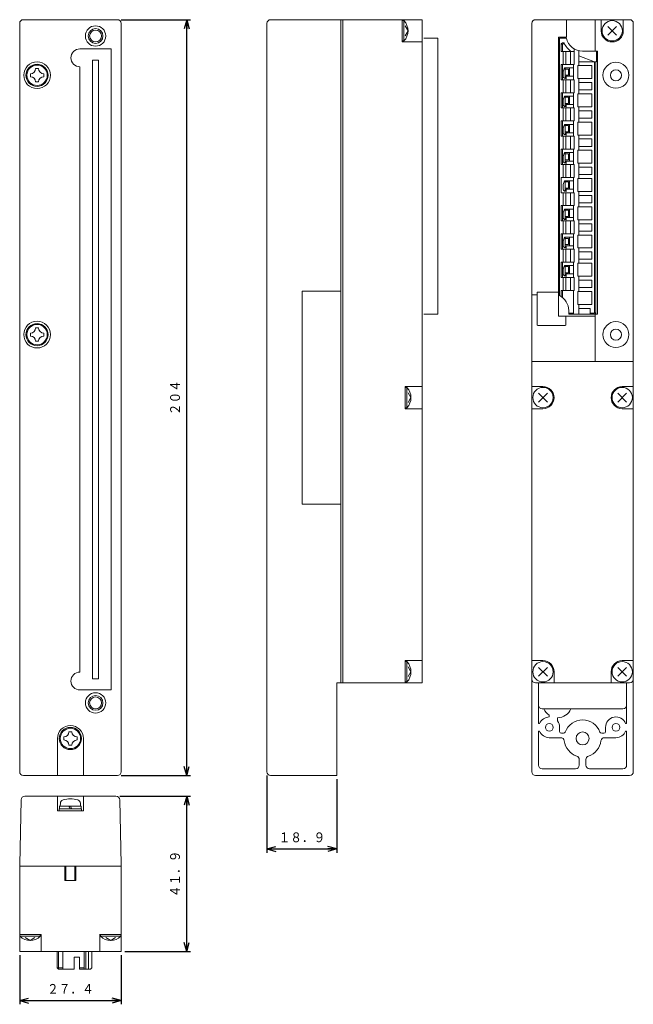
# Model space of a CAD drawing. Units: millimetres. Extents: x 56 to 372, y 14 to 280.
# Drawn here: x 56 to 221, y 14 to 280 of the extents above; entities that cross this region are included whole.
import ezdxf
from ezdxf.enums import TextEntityAlignment as Align

# ---------------------------------------------------------------- set-up
doc = ezdxf.new("R2010")
doc.units = ezdxf.units.MM
doc.linetypes.add('0.5実線', pattern=[0])
doc.layers.add('GR1_01', color=1, linetype='0.5実線', lineweight=30)
doc.layers.add('GR2_01', color=1, linetype='0.5実線', lineweight=30)
doc.styles.add('ＭＳ ゴシック', font='txt')
doc.dimstyles.new('FX_DIMINFO', dxfattribs={"dimtxt": 3.5, "dimasz": 2.5, "dimexe": 1, "dimexo": 1, "dimgap": 1, "dimtad": 1, "dimdsep": 46, "dimtxsty": 'ＭＳ ゴシック', "dimblk1": 'FXTIP_ARROW_S', "dimblk2": 'FXTIP_ARROW_E', "dimsah": 1, "dimcen": 2.5, "dimdle": 4, "dimclrd": 5, "dimclre": 5, "dimclrt": 94, "dimazin": 2, "dimtfac": 1, "dimtmove": 0, "dimatfit": 3, "dimldrblk": 'FXTIP_ARROW_S', "dimfxl": 1, "dimtolj": 1, "dimarcsym": 0})

# ---------------------------------------------------------------- blocks, each defined once
blk = doc.blocks.new('FXTIP_ARROW_S')
at = {"color": 0, "linetype": 'Continuous', "lineweight": -2}
for q in [(-1, 0), (-0.97, 0.26), (-0.97, -0.26)]:
    blk.add_line((0, 0), q, dxfattribs=at)
blk = doc.blocks.new('FXTIP_ARROW_E')
at = {"color": 0, "linetype": 'Continuous', "lineweight": -2}
for q in [(-1, 0), (-0.97, 0.26), (-0.97, -0.26)]:
    blk.add_line((0, 0), q, dxfattribs=at)
blk = doc.blocks.new('*D20')
at = {"color": 0, "linetype": 'ByBlock', "lineweight": -2}
for p, q in [((83.14, 279.61), (101.86, 279.61)), ((100.86, 75.61), (100.86, 279.61)), ((83.14, 75.61), (101.86, 75.61))]:
    blk.add_line(p, q, dxfattribs=at)
at = {"color": 0, "linetype": 'ByBlock', "lineweight": -2, "xscale": 2.5, "yscale": 2.5}
for name, p, rotation in [('FXTIP_ARROW_E', (100.86, 279.61), 90), ('FXTIP_ARROW_S', (100.86, 75.61), 270)]:
    blk.add_blockref(name, p, dxfattribs=dict(at, rotation=rotation))
at = {"color": 94, "linetype": 'ByBlock', "lineweight": -2, "style": 'ＭＳ ゴシック', "width": 0.87033}
blk.add_text('２０４', height=2.652, rotation=90, dxfattribs=at).set_placement((99.86, 177.61), align=Align.BOTTOM_CENTER)
blk = doc.blocks.new('*D21')
at = {"color": 0, "linetype": 'ByBlock', "lineweight": -2}
for p, q in [((122.53, 75.61), (122.53, 54.78)), ((141.43, 74.61), (141.43, 54.78)), ((122.53, 55.78), (141.43, 55.78))]:
    blk.add_line(p, q, dxfattribs=at)
at = {"color": 0, "linetype": 'ByBlock', "lineweight": -2, "xscale": 2.5, "yscale": 2.5}
for name, p, rotation in [('FXTIP_ARROW_S', (122.53, 55.78), 180), ('FXTIP_ARROW_E', (141.43, 55.78), 360)]:
    blk.add_blockref(name, p, dxfattribs=dict(at, rotation=rotation))
at = {"color": 94, "linetype": 'ByBlock', "lineweight": -2, "style": 'ＭＳ ゴシック', "width": 0.87033}
blk.add_text('１８．９', height=2.652, dxfattribs=at).set_placement((131.98, 56.78), align=Align.BOTTOM_CENTER)
blk = doc.blocks.new('BLKF025')
at = {"color": 0, "linetype": 'ByBlock', "lineweight": -2}
for p, q in [((60.04, 266.41), (60.84, 266.41)), ((58.64, 264.21), (58.64, 265.01)), ((62.24, 264.21), (62.24, 265.01)), ((60.04, 262.81), (60.84, 262.81))]:
    blk.add_line(p, q, dxfattribs=at)
blk.add_circle((60.44, 264.61), 2.75, dxfattribs=at)
for centre, start, end in [((58.64, 266.41), 270, 0), ((62.24, 266.41), 180, 270), ((58.64, 262.81), 0, 90), ((62.24, 262.81), 90, 180)]:
    blk.add_arc(centre, 1.4, start, end, dxfattribs=at)
blk = doc.blocks.new('BLKF026')
at = {"color": 0, "linetype": 'ByBlock', "lineweight": -2}
for p, q in [((67.64, 85.21), (67.64, 86.01)), ((69.04, 87.41), (69.84, 87.41)), ((71.24, 85.21), (71.24, 86.01)), ((69.04, 83.81), (69.84, 83.81))]:
    blk.add_line(p, q, dxfattribs=at)
blk.add_circle((69.44, 85.61), 2.75, dxfattribs=at)
for centre, start, end in [((67.64, 87.41), 270, 0), ((67.64, 83.81), 0, 90), ((71.24, 87.41), 180, 270), ((71.24, 83.81), 90, 180)]:
    blk.add_arc(centre, 1.4, start, end, dxfattribs=at)
blk = doc.blocks.new('BLKF027')
at = {"color": 0, "linetype": 'ByBlock', "lineweight": -2}
for p, q in [((58.64, 194.21), (58.64, 195.01)), ((60.04, 196.41), (60.84, 196.41)), ((62.24, 194.21), (62.24, 195.01)), ((60.04, 192.81), (60.84, 192.81))]:
    blk.add_line(p, q, dxfattribs=at)
blk.add_circle((60.44, 194.61), 2.75, dxfattribs=at)
for centre, start, end in [((58.64, 196.41), 270, 0), ((58.64, 192.81), 0, 90), ((62.24, 196.41), 180, 270), ((62.24, 192.81), 90, 180)]:
    blk.add_arc(centre, 1.4, start, end, dxfattribs=at)
blk = doc.blocks.new('*D25')
at = {"color": 0, "linetype": 'ByBlock', "lineweight": -2}
for p, q in [((82.75, 70.01), (101.86, 70.01)), ((100.86, 28.11), (100.86, 70.01)), ((84.14, 28.11), (101.86, 28.11))]:
    blk.add_line(p, q, dxfattribs=at)
at = {"color": 0, "linetype": 'ByBlock', "lineweight": -2, "xscale": 2.5, "yscale": 2.5}
for name, p, rotation in [('FXTIP_ARROW_E', (100.86, 70.01), 90), ('FXTIP_ARROW_S', (100.86, 28.11), 270)]:
    blk.add_blockref(name, p, dxfattribs=dict(at, rotation=rotation))
at = {"color": 94, "linetype": 'ByBlock', "lineweight": -2, "style": 'ＭＳ ゴシック', "width": 0.87033}
blk.add_text('４１．９', height=2.652, rotation=90, dxfattribs=at).set_placement((99.86, 49.06), align=Align.BOTTOM_CENTER)
blk = doc.blocks.new('BLKF029')
at = {"color": 0, "linetype": 'ByBlock', "lineweight": -2}
for p, q in [((66.69, 67.31), (66.73, 68.11)), ((66.69, 67.31), (72.19, 67.31)), ((72.19, 67.31), (72.15, 68.11)), ((67.94, 51.11), (67.94, 47.31)), ((68.24, 51.11), (68.24, 47.31)), ((70.64, 51.11), (70.64, 47.31)), ((70.94, 51.11), (70.94, 47.31)), ((67.94, 47.31), (70.94, 47.31))]:
    blk.add_line(p, q, dxfattribs=at)
for centre, radius, start, end in [((69.44, 62.31), 7, 73.4486, 106.5514), ((67.73, 68.06), 1, 106.5514, 177), ((71.15, 68.06), 1, 3, 73.4486)]:
    blk.add_arc(centre, radius, start, end, dxfattribs=at)
blk = doc.blocks.new('*D27')
at = {"color": 0, "linetype": 'ByBlock', "lineweight": -2}
for p, q in [((55.74, 27.11), (55.74, 13.86)), ((83.14, 27.11), (83.14, 13.86)), ((55.74, 14.86), (83.14, 14.86))]:
    blk.add_line(p, q, dxfattribs=at)
at = {"color": 0, "linetype": 'ByBlock', "lineweight": -2, "xscale": 2.5, "yscale": 2.5}
for name, p, rotation in [('FXTIP_ARROW_S', (55.74, 14.86), 180), ('FXTIP_ARROW_E', (83.14, 14.86), 360)]:
    blk.add_blockref(name, p, dxfattribs=dict(at, rotation=rotation))
at = {"color": 94, "linetype": 'ByBlock', "lineweight": -2, "style": 'ＭＳ ゴシック', "width": 0.87033}
blk.add_text('２７．４', height=2.652, rotation=0, dxfattribs=at).set_placement((69.44, 15.86), align=Align.BOTTOM_CENTER)

msp = doc.modelspace()

# ---------------------------------------------------------------- linework, layer by layer
at = {"layer": 'GR1_01', "color": 94, "lineweight": 20}
for p, q in [((211.188, 199.615), (201.238, 199.615)), ((65.94, 70.01), (65.94, 66.11)), ((72.94, 70.01), (72.94, 66.11)), ((66.44, 66.61), (66.44, 66.11)), ((72.44, 66.61), (66.44, 66.61)), ((66.49, 67.31), (66.49, 66.61)), ((72.39, 67.31), (66.49, 67.31)), ((66.49, 66.61), (72.39, 66.61)), ((69.036, 67.31), (69.44, 66.61)), ((69.44, 67.31), (69.844, 66.61)), ((72.39, 66.61), (72.39, 67.31)), ((72.44, 66.11), (72.44, 66.61))]:
    msp.add_line(p, q, dxfattribs=at)
for centre in [(60.44, 264.615), (60.44, 194.615), (69.44, 85.615)]:
    msp.add_circle(centre, 3, dxfattribs=at)
at = {"layer": 'GR2_01', "color": 94, "lineweight": 20}
for p, q in [((56.74, 279.615), (82.14, 279.615)), ((123.53, 279.615), (164.43, 279.615)), ((159.03, 279.615), (159.03, 273.615)), ((159.03, 279.365), (159.53, 279.365)), ((159.53, 279.365), (159.53, 273.865)), ((164.43, 279.615), (164.43, 100.615)), ((195.088, 279.615), (220.488, 279.615)), ((203.4, 274.915), (203.4, 279.615)), ((211.188, 279.615), (211.188, 271.115)), ((212.788, 279.615), (212.788, 276.615)), ((218.788, 279.615), (218.788, 276.615)), ((55.74, 278.615), (55.74, 76.615)), ((83.14, 278.615), (83.14, 76.615)), ((122.53, 278.615), (122.53, 76.615)), ((160.63, 276.615), (159.87, 277.93)), ((160.63, 276.615), (159.87, 275.299)), ((194.088, 278.615), (194.088, 76.615)), ((216.978, 275.424), (214.597, 277.805)), ((216.978, 277.805), (214.597, 275.424)), ((221.488, 278.615), (221.488, 76.615)), ((159.03, 273.865), (159.53, 273.865)), ((164.93, 274.615), (168.68, 274.615)), ((168.68, 274.615), (168.68, 200.115)), ((203.4, 274.915), (201.238, 274.915)), ((201.238, 274.915), (201.238, 199.615)), ((71.99, 271.715), (80.49, 271.715)), ((80.49, 271.715), (80.49, 98.715)), ((164.43, 273.615), (159.03, 273.615)), ((75.44, 268.715), (75.44, 101.715)), ((77.04, 268.715), (75.44, 268.715)), ((77.04, 268.715), (77.04, 101.715)), ((202.538, 267.525), (202.538, 271.025)), ((203.288, 267.525), (203.288, 271.025)), ((204.538, 267.525), (204.538, 271.025)), ((71.99, 266.915), (71.99, 103.515)), ((204.238, 266.6), (204.238, 264.33)), ((202.538, 259.905), (202.538, 263.405)), ((203.288, 259.905), (203.288, 263.405)), ((204.538, 259.905), (204.538, 263.405)), ((204.238, 258.98), (204.238, 256.71)), ((202.538, 252.285), (202.538, 255.785)), ((203.288, 252.285), (203.288, 255.785)), ((204.538, 252.285), (204.538, 255.785)), ((204.238, 251.36), (204.238, 249.09)), ((202.538, 244.665), (202.538, 248.165)), ((203.288, 244.665), (203.288, 248.165)), ((204.538, 244.665), (204.538, 248.165)), ((204.238, 243.74), (204.238, 241.47)), ((202.538, 237.045), (202.538, 240.545)), ((203.288, 237.045), (203.288, 240.545)), ((204.538, 237.045), (204.538, 240.545)), ((204.238, 236.12), (204.238, 233.85)), ((202.538, 229.425), (202.538, 232.925)), ((203.288, 229.425), (203.288, 232.925)), ((204.538, 229.425), (204.538, 232.925)), ((204.238, 228.5), (204.238, 226.23)), ((202.538, 221.805), (202.538, 225.305)), ((203.288, 221.805), (203.288, 225.305)), ((204.538, 221.805), (204.538, 225.305)), ((204.238, 220.88), (204.238, 218.61)), ((202.494, 214.185), (202.494, 217.685)), ((203.288, 214.185), (203.288, 217.685)), ((204.538, 214.185), (204.538, 217.685)), ((204.238, 213.26), (204.238, 210.99)), ((202.494, 206.565), (202.494, 210.065)), ((203.288, 206.565), (203.288, 210.065)), ((204.538, 206.565), (204.538, 210.065)), ((132.03, 206.365), (132.03, 148.865)), ((132.03, 206.365), (142.53, 206.365)), ((194.088, 205.315), (195.488, 205.315)), ((195.488, 205.915), (195.488, 197.315)), ((201.238, 206.115), (195.688, 206.115)), ((164.93, 200.115), (168.68, 200.115)), ((203.288, 197.315), (203.288, 199.615)), ((211.188, 200.115), (211.188, 187.365)), ((203.088, 197.115), (195.688, 197.115)), ((194.088, 187.365), (221.488, 187.365)), ((159.83, 180.615), (159.83, 174.615)), ((159.83, 180.615), (164.43, 180.615)), ((159.83, 180.365), (160.33, 180.365)), ((160.33, 180.365), (160.33, 174.865)), ((161.43, 177.615), (160.67, 178.93)), ((194.088, 180.615), (197.088, 180.615)), ((198.278, 178.805), (195.897, 176.424)), ((198.278, 176.424), (195.897, 178.805)), ((217.297, 178.805), (219.678, 176.424)), ((217.297, 176.424), (219.678, 178.805)), ((221.488, 180.615), (218.488, 180.615)), ((161.43, 177.615), (160.67, 176.299)), ((159.83, 174.865), (160.33, 174.865)), ((159.83, 174.615), (164.43, 174.615)), ((194.088, 174.615), (197.088, 174.615)), ((221.488, 174.615), (218.488, 174.615)), ((132.03, 148.865), (142.53, 148.865)), ((159.83, 100.615), (159.83, 106.615)), ((164.43, 106.615), (159.83, 106.615)), ((159.83, 106.365), (160.33, 106.365)), ((160.33, 100.865), (160.33, 106.365)), ((197.088, 106.615), (194.088, 106.615)), ((218.488, 106.615), (221.488, 106.615)), ((161.43, 103.615), (160.67, 104.93)), ((195.897, 104.805), (198.278, 102.424)), ((195.897, 102.424), (198.278, 104.805)), ((219.678, 104.805), (217.297, 102.424)), ((219.678, 102.424), (217.297, 104.805)), ((77.04, 101.715), (75.44, 101.715)), ((161.43, 103.615), (160.67, 102.299)), ((200.088, 100.615), (200.088, 103.615)), ((215.488, 100.615), (215.488, 103.615)), ((71.99, 98.715), (80.49, 98.715)), ((141.43, 100.615), (164.43, 100.615)), ((141.43, 100.615), (141.43, 75.615)), ((159.83, 100.865), (160.33, 100.865)), ((195.088, 100.615), (220.488, 100.615)), ((195.888, 100.615), (195.888, 89.665)), ((219.688, 100.615), (219.688, 89.665)), ((196.888, 93.615), (218.688, 93.615)), ((198.788, 91.415), (198.788, 91.874)), ((200.988, 91.215), (200.988, 90.347)), ((196.172, 89.615), (195.888, 89.615)), ((201.588, 88.615), (201.588, 87.515)), ((213.988, 88.615), (213.988, 87.515)), ((219.403, 89.615), (219.688, 89.615)), ((65.94, 85.615), (65.94, 75.615)), ((72.94, 85.681), (72.94, 75.615)), ((195.888, 87.615), (196.172, 87.615)), ((195.888, 87.615), (195.888, 78.415)), ((198.788, 85.815), (201.841, 85.815)), ((202.626, 87.015), (202.088, 87.015)), ((212.949, 87.015), (213.488, 87.015)), ((216.788, 85.815), (213.734, 85.815)), ((219.403, 87.615), (219.688, 87.615)), ((219.688, 87.615), (219.688, 78.415)), ((206.888, 79.923), (206.888, 78.415)), ((208.688, 79.923), (208.688, 78.415)), ((196.888, 77.415), (205.888, 77.415)), ((209.688, 77.415), (218.688, 77.415)), ((56.74, 75.615), (82.14, 75.615)), ((123.53, 75.615), (141.43, 75.615)), ((195.088, 75.615), (220.488, 75.615)), ((57.128, 70.01), (81.752, 70.01)), ((55.74, 51.61), (56.129, 69.045)), ((83.14, 51.61), (82.751, 69.045)), ((72.94, 66.11), (65.94, 66.11)), ((55.74, 51.61), (55.74, 28.11)), ((83.14, 51.61), (83.14, 28.11)), ((55.74, 32.71), (61.555, 32.71)), ((55.805, 32.71), (55.805, 32.21)), ((55.805, 32.21), (61.305, 32.21)), ((61.305, 32.71), (61.305, 32.21)), ((61.555, 32.71), (61.555, 28.11)), ((83.14, 32.71), (77.325, 32.71)), ((77.375, 32.71), (77.375, 28.11)), ((77.575, 32.71), (77.575, 32.21)), ((83.075, 32.21), (77.575, 32.21)), ((83.075, 32.71), (83.075, 32.21)), ((58.555, 31.11), (57.24, 31.869)), ((58.555, 31.11), (59.87, 31.869)), ((80.325, 31.11), (79.01, 31.869)), ((80.325, 31.11), (81.64, 31.869)), ((55.74, 28.11), (83.14, 28.11)), ((66.19, 28.11), (66.19, 23.36)), ((65.89, 23.66), (67.39, 23.66)), ((71.94, 23.66), (73.19, 23.66))]:
    msp.add_line(p, q, dxfattribs=at)
at = {"layer": 'GR2_01', "color": 5, "lineweight": 20}
for p, q in [((142.53, 279.615), (142.53, 100.615)), ((143.03, 279.615), (143.03, 100.615)), ((83.14, 51.11), (55.74, 51.11))]:
    msp.add_line(p, q, dxfattribs=at)
at = {"layer": 'GR2_01', "color": 234, "lineweight": 20}
for p, q in [((201.538, 205.146), (201.538, 274.615)), ((201.538, 274.615), (203.4, 274.615)), ((202.338, 273.365), (202.038, 273.065)), ((202.038, 271.025), (202.038, 273.065)), ((202.338, 272.94), (202.038, 273.065)), ((202.338, 273.365), (202.769, 273.365)), ((202.462, 273.065), (202.338, 273.365)), ((202.462, 273.065), (202.338, 272.94)), ((202.338, 272.94), (202.338, 271.025)), ((202.914, 273.065), (202.462, 273.065)), ((205.538, 267.525), (205.538, 271.717)), ((206.788, 267.215), (206.788, 271.227)), ((207.788, 271.115), (211.838, 271.115)), ((211.538, 268.275), (211.538, 271.115)), ((211.838, 200.115), (211.838, 271.115)), ((202.038, 271.025), (205.538, 271.025)), ((206.788, 269.822), (211.038, 268.275)), ((202.038, 267.525), (205.538, 267.525)), ((202.038, 263.405), (202.038, 267.525)), ((202.338, 267.525), (202.338, 263.405)), ((202.538, 265.583), (202.907, 266.6)), ((202.907, 266.6), (205.288, 266.6)), ((203.038, 263.791), (203.038, 266.6)), ((203.038, 266.3), (203.938, 266.3)), ((203.938, 266.3), (203.938, 264.63)), ((205.288, 263.405), (205.288, 267.525)), ((210.288, 267.215), (206.538, 267.215)), ((206.538, 263.715), (206.538, 267.215)), ((211.538, 268.275), (206.788, 268.275)), ((210.288, 263.715), (210.288, 267.215)), ((211.038, 200.539), (211.038, 268.275)), ((211.338, 200.415), (211.338, 268.275)), ((202.038, 263.405), (205.538, 263.405)), ((202.538, 264.393), (202.538, 265.583)), ((202.932, 263.829), (203.338, 263.682)), ((203.038, 264.63), (203.938, 264.63)), ((203.338, 264.33), (203.338, 263.682)), ((203.338, 264.33), (205.288, 264.33)), ((205.538, 259.905), (205.538, 263.405)), ((210.288, 263.715), (206.538, 263.715)), ((206.788, 259.595), (206.788, 263.715)), ((210.288, 262.655), (206.788, 262.655)), ((210.288, 260.655), (206.788, 260.655)), ((210.288, 260.655), (210.288, 262.655)), ((202.038, 259.905), (205.538, 259.905)), ((202.038, 255.785), (202.038, 259.905)), ((202.338, 259.905), (202.338, 255.785)), ((202.538, 257.963), (202.907, 258.98)), ((202.538, 256.773), (202.538, 257.963)), ((202.907, 258.98), (205.288, 258.98)), ((203.038, 256.171), (203.038, 258.98)), ((203.038, 258.68), (203.938, 258.68)), ((203.938, 258.68), (203.938, 257.01)), ((205.288, 255.785), (205.288, 259.905)), ((210.288, 259.595), (206.538, 259.595)), ((206.538, 256.095), (206.538, 259.595)), ((210.288, 256.095), (210.288, 259.595)), ((202.038, 255.785), (205.538, 255.785)), ((202.932, 256.209), (203.338, 256.062)), ((203.038, 257.01), (203.938, 257.01)), ((203.338, 256.71), (203.338, 256.062)), ((203.338, 256.71), (205.288, 256.71)), ((205.538, 252.285), (205.538, 255.785)), ((210.288, 256.095), (206.538, 256.095)), ((206.788, 251.975), (206.788, 256.095)), ((210.288, 255.035), (206.788, 255.035)), ((210.288, 253.035), (206.788, 253.035)), ((210.288, 253.035), (210.288, 255.035)), ((202.038, 252.285), (205.538, 252.285)), ((202.038, 248.165), (202.038, 252.285)), ((202.338, 252.285), (202.338, 248.165)), ((202.538, 250.343), (202.907, 251.36)), ((202.538, 249.153), (202.538, 250.343)), ((202.907, 251.36), (205.288, 251.36)), ((203.038, 248.551), (203.038, 251.36)), ((203.038, 251.06), (203.938, 251.06)), ((203.938, 251.06), (203.938, 249.39)), ((205.288, 248.165), (205.288, 252.285)), ((210.288, 251.975), (206.538, 251.975)), ((206.538, 248.475), (206.538, 251.975)), ((210.288, 248.475), (210.288, 251.975)), ((202.038, 248.165), (205.538, 248.165)), ((202.932, 248.589), (203.338, 248.442)), ((203.038, 249.39), (203.938, 249.39)), ((203.338, 249.09), (203.338, 248.442)), ((203.338, 249.09), (205.288, 249.09)), ((205.538, 244.665), (205.538, 248.165)), ((210.288, 248.475), (206.538, 248.475)), ((206.788, 244.355), (206.788, 248.475)), ((210.288, 247.415), (206.788, 247.415)), ((210.288, 245.415), (210.288, 247.415)), ((202.038, 244.665), (205.538, 244.665)), ((202.038, 240.545), (202.038, 244.665)), ((202.338, 244.665), (202.338, 240.545)), ((205.288, 240.545), (205.288, 244.665)), ((210.288, 245.415), (206.788, 245.415)), ((202.538, 242.723), (202.907, 243.74)), ((202.538, 241.533), (202.538, 242.723)), ((202.907, 243.74), (205.288, 243.74)), ((203.038, 240.931), (203.038, 243.74)), ((203.038, 243.44), (203.938, 243.44)), ((203.938, 243.44), (203.938, 241.77)), ((210.288, 244.355), (206.538, 244.355)), ((206.538, 240.855), (206.538, 244.355)), ((210.288, 240.855), (210.288, 244.355)), ((202.038, 240.545), (205.538, 240.545)), ((202.932, 240.969), (203.338, 240.822)), ((203.038, 241.77), (203.938, 241.77)), ((203.338, 241.47), (203.338, 240.822)), ((203.338, 241.47), (205.288, 241.47)), ((205.538, 237.045), (205.538, 240.545)), ((210.288, 240.855), (206.538, 240.855)), ((206.788, 236.735), (206.788, 240.855)), ((210.288, 239.795), (206.788, 239.795)), ((210.288, 239.795), (210.288, 237.795)), ((202.038, 237.045), (205.538, 237.045)), ((202.038, 232.925), (202.038, 237.045)), ((205.288, 232.925), (205.288, 237.045)), ((210.288, 236.735), (206.538, 236.735)), ((206.538, 233.235), (206.538, 236.735)), ((210.288, 237.795), (206.788, 237.795)), ((210.288, 233.235), (210.288, 236.735)), ((202.538, 235.103), (202.907, 236.12)), ((202.538, 233.913), (202.538, 235.103)), ((202.907, 236.12), (205.288, 236.12)), ((203.038, 233.311), (203.038, 236.12)), ((203.038, 235.82), (203.938, 235.82)), ((203.038, 234.15), (203.938, 234.15)), ((203.938, 235.82), (203.938, 234.15)), ((202.038, 232.925), (205.538, 232.925)), ((202.932, 233.349), (203.338, 233.202)), ((203.338, 233.85), (203.338, 233.202)), ((203.338, 233.85), (205.288, 233.85)), ((205.538, 229.425), (205.538, 232.925)), ((210.288, 233.235), (206.538, 233.235)), ((206.788, 229.115), (206.788, 233.235)), ((210.288, 232.175), (206.788, 232.175)), ((210.288, 232.175), (210.288, 230.175)), ((202.038, 229.425), (205.538, 229.425)), ((202.038, 225.305), (202.038, 229.425)), ((202.338, 229.425), (202.338, 225.305)), ((205.288, 225.305), (205.288, 229.425)), ((210.288, 229.115), (206.538, 229.115)), ((206.538, 225.615), (206.538, 229.115)), ((210.288, 230.175), (206.788, 230.175)), ((210.288, 225.615), (210.288, 229.115)), ((202.538, 227.483), (202.907, 228.5)), ((202.538, 226.293), (202.538, 227.483)), ((202.907, 228.5), (205.288, 228.5)), ((203.038, 225.691), (203.038, 228.5)), ((203.038, 228.2), (203.938, 228.2)), ((203.038, 226.53), (203.938, 226.53)), ((203.338, 226.23), (203.338, 225.582)), ((203.338, 226.23), (205.288, 226.23)), ((203.938, 228.2), (203.938, 226.53)), ((202.038, 225.305), (205.538, 225.305)), ((202.932, 225.729), (203.338, 225.582)), ((205.538, 221.805), (205.538, 225.305)), ((210.288, 225.615), (206.538, 225.615)), ((206.788, 225.615), (206.788, 221.495)), ((210.288, 224.555), (206.788, 224.555)), ((210.288, 224.555), (210.288, 222.555)), ((202.038, 221.805), (205.538, 221.805)), ((202.038, 217.685), (202.038, 221.805)), ((202.338, 221.805), (202.338, 217.685)), ((202.538, 219.863), (202.907, 220.88)), ((202.907, 220.88), (205.288, 220.88)), ((203.038, 218.071), (203.038, 220.88)), ((203.038, 220.58), (203.938, 220.58)), ((203.938, 220.58), (203.938, 218.91)), ((205.288, 217.685), (205.288, 221.805)), ((210.288, 221.495), (206.538, 221.495)), ((206.538, 221.495), (206.538, 217.995)), ((210.288, 222.555), (206.788, 222.555)), ((210.288, 217.995), (210.288, 221.495)), ((202.538, 218.673), (202.538, 219.863)), ((202.932, 218.109), (203.338, 217.962)), ((203.038, 218.91), (203.938, 218.91)), ((203.338, 218.61), (203.338, 217.962)), ((203.338, 218.61), (205.288, 218.61)), ((210.288, 217.995), (206.538, 217.995)), ((206.788, 217.995), (206.788, 213.875)), ((202.038, 217.685), (205.538, 217.685)), ((205.538, 214.185), (205.538, 217.685)), ((210.288, 216.935), (206.788, 216.935)), ((210.288, 216.935), (210.288, 214.935)), ((202.038, 214.185), (205.538, 214.185)), ((202.038, 210.065), (202.038, 214.185)), ((202.338, 214.185), (202.338, 210.065)), ((202.538, 212.243), (202.907, 213.26)), ((202.907, 213.26), (205.288, 213.26)), ((203.038, 210.451), (203.038, 213.26)), ((203.038, 212.96), (203.938, 212.96)), ((203.938, 212.96), (203.938, 211.29)), ((205.288, 210.065), (205.288, 214.185)), ((210.288, 213.875), (206.538, 213.875)), ((206.538, 213.875), (206.538, 210.375)), ((210.288, 214.935), (206.788, 214.935)), ((210.288, 210.375), (210.288, 213.875)), ((202.038, 210.065), (205.538, 210.065)), ((202.538, 211.053), (202.538, 212.243)), ((202.932, 210.489), (203.338, 210.342)), ((203.038, 211.29), (203.938, 211.29)), ((203.338, 210.99), (203.338, 210.342)), ((203.338, 210.99), (205.288, 210.99)), ((205.538, 206.565), (205.538, 210.065)), ((210.288, 210.375), (206.538, 210.375)), ((206.788, 210.375), (206.788, 206.255)), ((210.288, 209.315), (206.788, 209.315)), ((210.288, 207.315), (206.788, 207.315)), ((210.288, 209.315), (210.288, 207.315)), ((202.038, 204.856), (202.038, 206.565)), ((202.038, 206.565), (205.538, 206.565)), ((202.338, 204.637), (202.338, 206.565)), ((205.288, 200.115), (205.288, 206.565)), ((210.288, 206.255), (206.538, 206.255)), ((206.538, 206.255), (206.538, 202.755)), ((210.288, 202.755), (210.288, 206.255)), ((210.288, 202.755), (206.538, 202.755)), ((206.788, 202.755), (206.788, 200.115)), ((204.038, 200.115), (204.038, 201.115)), ((205.288, 200.415), (204.038, 200.415)), ((204.038, 200.115), (211.838, 200.115)), ((209.838, 201.695), (206.788, 201.695)), ((209.838, 200.115), (209.838, 201.695)), ((210.913, 200.415), (209.838, 200.415)), ((211.038, 200.539), (210.913, 200.415)), ((210.913, 200.415), (211.038, 200.115)), ((211.038, 200.539), (211.338, 200.415)), ((211.338, 200.415), (211.038, 200.115)), ((65.89, 28.11), (65.89, 23.66)), ((67.39, 28.11), (67.39, 23.36)), ((70.44, 26.61), (71.94, 26.61)), ((70.44, 26.61), (70.44, 23.36)), ((71.94, 26.61), (71.94, 23.36)), ((73.19, 28.11), (73.19, 23.36)), ((73.59, 28.11), (73.59, 23.36)), ((74.32, 28.11), (74.32, 23.36)), ((75.19, 28.11), (75.19, 23.66)), ((65.89, 23.66), (66.19, 23.36)), ((66.19, 23.36), (70.44, 23.36)), ((71.94, 23.36), (74.89, 23.36)), ((75.19, 23.66), (74.89, 23.36))]:
    msp.add_line(p, q, dxfattribs=at)
at = {"layer": 'GR2_01', "color": 94, "lineweight": 20}
for centre, radius in [((215.788, 276.615), 2.75), ((76.24, 275.215), 2.75), ((60.44, 264.615), 3.6), ((216.788, 264.615), 1.5), ((60.44, 194.615), 3.6), ((216.788, 194.615), 1.5), ((197.088, 177.615), 2.75), ((218.488, 177.615), 2.75), ((197.088, 103.615), 2.75), ((218.488, 103.615), 2.75), ((76.24, 95.215), 2.75), ((198.788, 88.615), 1.05), ((216.788, 88.615), 1.05), ((207.788, 85.615), 1.75)]:
    msp.add_circle(centre, radius, dxfattribs=at)
at = {"layer": 'GR2_01', "color": 5, "lineweight": 20}
for centre, radius in [((76.24, 275.215), 2), ((76.24, 275.215), 1.6), ((76.24, 95.215), 2), ((76.24, 95.215), 1.6)]:
    msp.add_circle(centre, radius, dxfattribs=at)
at = {"layer": 'GR2_01', "color": 234, "lineweight": 20}
for centre in [(216.788, 264.615), (216.788, 194.615)]:
    msp.add_circle(centre, 3.5, dxfattribs=at)
at = {"layer": 'GR2_01', "color": 94, "lineweight": 20}
for centre, radius, start, end in [((56.74, 278.615), 1, 90, 180), ((82.14, 278.615), 1, 0, 90), ((123.53, 278.615), 1, 90, 180), ((156.642, 276.615), 3.987, 316.39718, 43.60282), ((195.088, 278.615), 1, 90, 180), ((220.488, 278.615), 1, 0, 90), ((215.788, 276.615), 3, 180, 360), ((71.99, 269.315), 2.4, 90, 270), ((195.688, 205.915), 0.2, 90, 180), ((195.688, 197.315), 0.2, 180, 270), ((203.088, 197.315), 0.2, 270, 0), ((157.442, 177.615), 3.987, 316.39718, 43.60282), ((197.088, 177.615), 3, 270, 90), ((218.488, 177.615), 3, 90, 270), ((157.442, 103.615), 3.987, 316.39718, 43.60282), ((197.088, 103.615), 3, 0, 90), ((218.488, 103.615), 3, 90, 180), ((71.99, 101.115), 2.4, 90, 270), ((195.088, 101.615), 1, 180, 270), ((220.488, 101.615), 1, 270, 0), ((196.888, 94.615), 1, 180, 270), ((200.988, 95.215), 4, 203.57818, 236.63299), ((200.988, 95.215), 4, 270, 336.42182), ((218.688, 94.615), 1, 270, 0), ((198.788, 88.615), 2.8, 90, 159.07517), ((207.788, 85.615), 5, 20.20955, 159.79045), ((216.788, 88.615), 2.8, 20.92483, 180), ((69.44, 85.615), 3.5, 0, 180), ((198.788, 88.615), 2.8, 0, 38.21321), ((198.788, 88.615), 2.8, 200.92483, 270), ((202.088, 87.515), 0.5, 180, 270), ((201.841, 84.815), 1, 7.66226, 90), ((202.626, 87.515), 0.5, 270, 339.79045), ((212.949, 87.515), 0.5, 200.20955, 270), ((213.734, 84.815), 1, 90, 172.33774), ((213.488, 87.515), 0.5, 270, 0), ((216.788, 88.615), 2.8, 270, 339.07517), ((207.788, 85.615), 5, 187.66226, 251.53854), ((207.788, 85.615), 5, 288.46146, 352.33774), ((205.888, 79.923), 1, 360, 71.53854), ((209.688, 79.923), 1, 108.46146, 180), ((196.888, 78.415), 1, 180, 270), ((205.888, 78.415), 1, 270, 360), ((209.688, 78.415), 1, 180, 270), ((218.688, 78.415), 1, 270, 0), ((56.74, 76.615), 1, 180, 270), ((82.14, 76.615), 1, 270, 0), ((123.53, 76.615), 1, 180, 270), ((195.088, 76.615), 1, 180, 270), ((220.488, 76.615), 1, 270, 0), ((57.128, 69.01), 1, 90, 178), ((81.752, 69.01), 1, 2, 90), ((58.555, 35.098), 3.987, 226.39718, 313.60282), ((80.325, 35.098), 3.987, 226.39718, 313.60282)]:
    msp.add_arc(centre, radius, start, end, dxfattribs=at)
at = {"layer": 'GR2_01', "color": 234, "lineweight": 20}
for centre, radius, start, end in [((207.788, 275.615), 4.5, 192.83959, 270), ((207.788, 275.615), 5.5, 204.14774, 236.56854), ((203.138, 264.393), 0.6, 180, 250), ((203.138, 256.773), 0.6, 180, 250), ((203.138, 249.153), 0.6, 180, 250), ((203.138, 241.533), 0.6, 180, 250), ((203.138, 233.913), 0.6, 180, 250), ((203.138, 226.293), 0.6, 180, 250), ((203.138, 218.673), 0.6, 180, 250), ((203.138, 211.053), 0.6, 180, 250), ((199.538, 201.115), 4.5, 0, 63.6122)]:
    msp.add_arc(centre, radius, start, end, dxfattribs=at)

# ---------------------------------------------------------------- block references
at = {"layer": 'GR1_01', "color": 94, "lineweight": 20}
for name in ['BLKF025', 'BLKF027', 'BLKF026', 'BLKF029']:
    msp.add_blockref(name, (0, 0), dxfattribs=at)

# ---------------------------------------------------------------- dimensions: what is measured, and where the dimension line sits
at = {"layer": 'GR1_01', "color": 5, "lineweight": 20}
dim = msp.add_aligned_dim(p1=(55.74, 28.11), p2=(83.14, 28.11), distance=-13.25, dimstyle='FX_DIMINFO', override={"dimblk1": 'FXTIP_ARROW_S', "dimblk2": 'FXTIP_ARROW_E', "dimsah": 1, "dimclrt": 94}, dxfattribs=at)
dim.commit()
dim.dimension.update_dxf_attribs({"geometry": '*D27', "text_midpoint": (69.44, 15.86)})
at = {"layer": 'GR2_01', "color": 5, "lineweight": 20}
dim = msp.add_aligned_dim(p1=(82.14, 75.615), p2=(82.14, 279.615), distance=-18.719, dimstyle='FX_DIMINFO', override={"dimblk1": 'FXTIP_ARROW_S', "dimblk2": 'FXTIP_ARROW_E', "dimsah": 1, "dimclrt": 94}, dxfattribs=at)
dim.commit()
dim.dimension.update_dxf_attribs({"geometry": '*D20', "text_midpoint": (99.859, 177.615)})
dim = msp.add_linear_dim(base=(141.43, 55.777), p1=(122.53, 76.615), p2=(141.43, 75.615), dimstyle='FX_DIMINFO', override={"dimblk1": 'FXTIP_ARROW_S', "dimblk2": 'FXTIP_ARROW_E', "dimsah": 1, "dimclrt": 94}, dxfattribs=at)
dim.commit()
dim.dimension.update_dxf_attribs({"geometry": '*D21', "text_midpoint": (131.98, 56.777)})
dim = msp.add_linear_dim(base=(100.859, 70.01), p1=(83.14, 28.11), p2=(81.752, 70.01), angle=90, dimstyle='FX_DIMINFO', override={"dimblk1": 'FXTIP_ARROW_S', "dimblk2": 'FXTIP_ARROW_E', "dimsah": 1, "dimclrt": 94}, dxfattribs=at)
dim.commit()
dim.dimension.update_dxf_attribs({"geometry": '*D25', "text_midpoint": (99.859, 49.06)})

doc.saveas('drawing.dxf')
